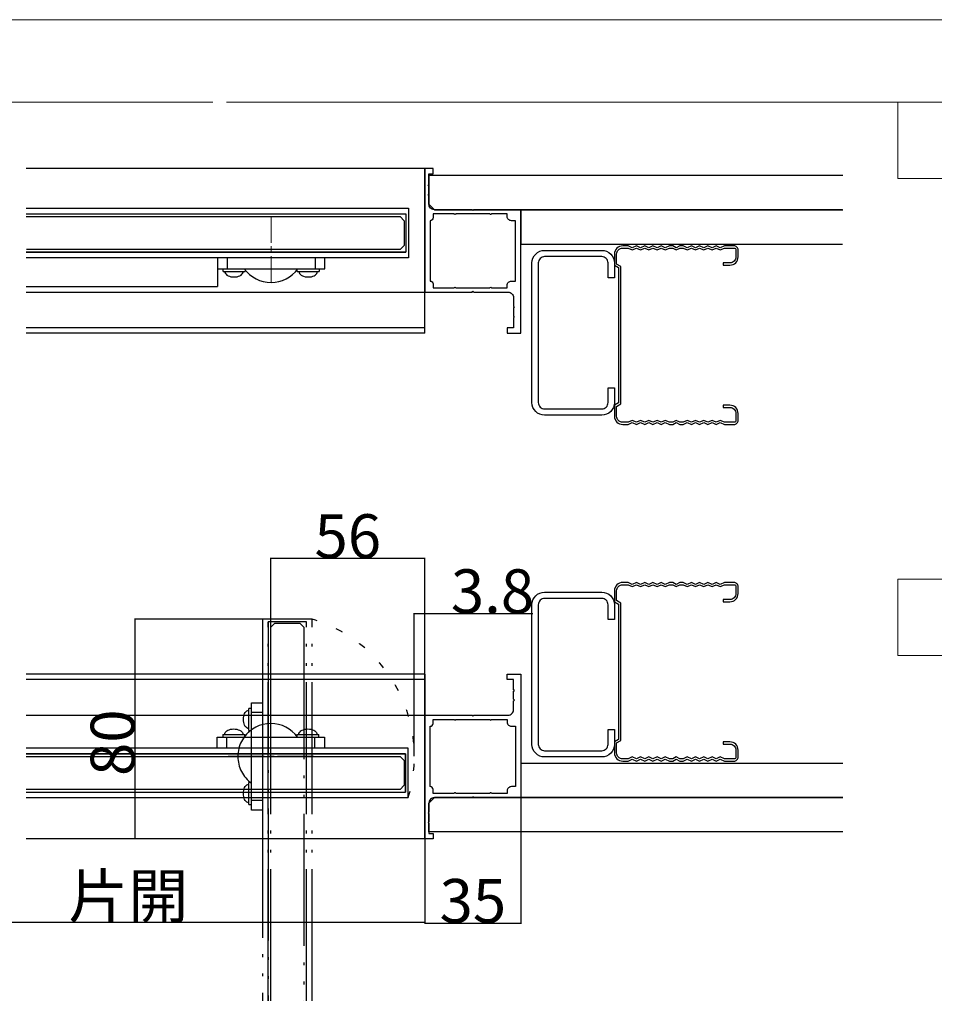
# Model space of a CAD drawing. Extents: x 0 to 1680, y -2 to 1186.
# Drawn here: x 681 to 1014, y 828 to 1186 of the extents above; entities that cross this region are included whole.
import ezdxf

# ---------------------------------------------------------------- set-up
doc = ezdxf.new("R2010")
doc.units = 0
doc.header["$LTSCALE"] = 4
doc.header["$MEASUREMENT"] = 0
for name, pattern in [('__21', [0]), ('CENTER2', [20, 12.5, -2.5, 2.5, -2.5]), ('DOT', [2.5, 0.625, -1.875]), ('LONG_DASHED_DOUBLE-DOTTED', [17, 12, -1.5, 0.25, -1.5, 0.25, -1.5])]:
    doc.linetypes.add(name, pattern=pattern)
doc.layers.get('Defpoints').update_dxf_attribs({"linetype": 'CONTINUOUS'})
for name, color, linetype, lineweight in [('_0-0_', 7, 'CONTINUOUS', 15), ('_0-1_', 7, 'CONTINUOUS', 30), ('_0-2_', 7, 'CONTINUOUS', 25), ('_0-3_', 7, 'CONTINUOUS', 30), ('_0-4_', 7, 'CONTINUOUS', 13)]:
    doc.layers.add(name, color=color, linetype=linetype, lineweight=lineweight)
doc.dimstyles.get("Standard").update_dxf_attribs({"dimtxt": 16, "dimasz": 0.18, "dimexe": 0.18, "dimexo": 0.0625, "dimgap": 0.09, "dimtad": 1, "dimdec": 1, "dimdsep": 46, "dimtxsty": 'STANDARD', "dimcen": 0.09, "dimadec": 0, "dimazin": 0, "dimtfac": 1, "dimtdec": 1, "dimtofl": 0, "dimtmove": 0, "dimatfit": 3, "dimfxl": 1, "dimtolj": 1, "dimtzin": 0, "dimarcsym": 0})

# ---------------------------------------------------------------- blocks, each defined once
blk = doc.blocks.new('*D311')
at = {"layer": '_0-4_', "color": 0, "linetype": 'Continuous', "lineweight": -2}
for p, q in [((528, 887.79), (528, 857.36)), ((828.4, 887.79), (828.4, 857.36)), ((528.18, 857.54), (828.22, 857.54))]:
    blk.add_line(p, q, dxfattribs=at)
at = {"layer": '_0-4_', "color": 0, "linetype": 'Continuous'}
for points in [[(528.18, 857.57), (528.18, 857.51), (528, 857.54)], [(828.22, 857.57), (828.22, 857.51), (828.4, 857.54)]]:
    blk.add_solid(points, dxfattribs=at)
at = {"layer": 'Defpoints', "color": 0, "linetype": 'Continuous'}
for p in [(528, 887.85), (828.4, 887.85), (828.4, 857.54)]:
    blk.add_point(p, dxfattribs=at)
at = {"layer": '_0-4_', "color": 0, "linetype": 'Continuous', "insert": (678.2, 866.97), "char_height": 16, "attachment_point": 5}
blk.add_mtext('\\A1;枠内W\u3000片開', dxfattribs=at)
blk = doc.blocks.new('*D321')
at = {"layer": '_0-4_', "color": 0, "linetype": 'Continuous', "lineweight": -2}
for p, q in [((863.4, 902.79), (863.4, 856.98)), ((828.4, 887.79), (828.4, 856.98)), ((828.58, 857.16), (863.22, 857.16))]:
    blk.add_line(p, q, dxfattribs=at)
at = {"layer": '_0-4_', "color": 0, "linetype": 'Continuous'}
for points in [[(828.58, 857.19), (828.58, 857.13), (828.4, 857.16)], [(863.22, 857.19), (863.22, 857.13), (863.4, 857.16)]]:
    blk.add_solid(points, dxfattribs=at)
at = {"layer": 'Defpoints', "color": 0, "linetype": 'Continuous'}
for p in [(863.4, 902.85), (828.4, 887.85), (863.4, 857.16)]:
    blk.add_point(p, dxfattribs=at)
at = {"layer": '_0-4_', "color": 0, "linetype": 'Continuous', "insert": (845.9, 865.25), "char_height": 16, "attachment_point": 5}
blk.add_mtext('\\A1;35', dxfattribs=at)
blk = doc.blocks.new('*D540')
at = {"layer": '_0-4_', "color": 0, "linetype": 'ByBlock', "lineweight": -2}
for p, q in [((769.39, 967.85), (722.77, 967.85)), ((722.95, 967.67), (722.95, 888.03)), ((769.39, 887.85), (722.77, 887.85))]:
    blk.add_line(p, q, dxfattribs=at)
at = {"layer": '_0-4_', "color": 0, "linetype": 'ByBlock'}
for points in [[(722.92, 967.67), (722.98, 967.67), (722.95, 967.85)], [(722.92, 888.03), (722.98, 888.03), (722.95, 887.85)]]:
    blk.add_solid(points, dxfattribs=at)
at = {"layer": 'Defpoints', "color": 0, "linetype": 'ByBlock'}
for p in [(769.45, 967.85), (722.95, 887.85), (769.45, 887.85)]:
    blk.add_point(p, dxfattribs=at)
at = {"layer": '_0-4_', "color": 0, "linetype": 'ByBlock', "insert": (714.86, 922.85), "char_height": 16, "attachment_point": 5, "rotation": 90}
blk.add_mtext('\\A1;80', dxfattribs=at)
blk = doc.blocks.new('*U569')
at = {"layer": '_0-4_', "color": 0, "linetype": 'CENTER2'}
for p, q in [((0, 2.4), (0, 12.12)), ((-12.12, 0), (-2.4, 0)), ((2.4, 0), (12.12, 0)), ((0, -12.12), (0, -2.4))]:
    blk.add_line(p, q, dxfattribs=at)
at = {"layer": '_0-4_', "color": 0, "linetype": 'Continuous'}
for p, q in [((-1.2, 0), (1.2, 0)), ((0, -1.2), (0, 1.2))]:
    blk.add_line(p, q, dxfattribs=at)
blk = doc.blocks.new('*U570')
at = {"layer": '_0-1_', "color": 0, "linetype": 'CENTER2'}
for p, q in [((0, 2.4), (0, 15.5)), ((-15.5, 0), (-2.4, 0)), ((2.4, 0), (15.5, 0)), ((0, -15.5), (0, -2.4))]:
    blk.add_line(p, q, dxfattribs=at)
at = {"layer": '_0-1_', "color": 0, "linetype": 'Continuous'}
for p, q in [((-1.2, 0), (1.2, 0)), ((0, -1.2), (0, 1.2))]:
    blk.add_line(p, q, dxfattribs=at)
blk = doc.blocks.new('*D571')
at = {"layer": '_0-4_', "color": 0, "linetype": 'ByBlock', "lineweight": -2}
for p, q in [((772.4, 920.91), (772.4, 990.09)), ((828.22, 989.91), (772.58, 989.91)), ((828.4, 935.41), (828.4, 990.09))]:
    blk.add_line(p, q, dxfattribs=at)
at = {"layer": '_0-4_', "color": 0, "linetype": 'ByBlock'}
for points in [[(772.58, 989.94), (772.58, 989.88), (772.4, 989.91)], [(828.22, 989.94), (828.22, 989.88), (828.4, 989.91)]]:
    blk.add_solid(points, dxfattribs=at)
at = {"layer": 'Defpoints', "color": 0, "linetype": 'ByBlock'}
for p in [(772.4, 989.91), (828.4, 935.35), (772.4, 920.85)]:
    blk.add_point(p, dxfattribs=at)
at = {"layer": '_0-4_', "color": 0, "linetype": 'ByBlock', "insert": (800.4, 998), "char_height": 16, "attachment_point": 5}
blk.add_mtext('\\A1;56', dxfattribs=at)
blk = doc.blocks.new('*U572')
at = {"layer": '_0-4_', "color": 0, "linetype": 'LONG_DASHED_DOUBLE-DOTTED'}
for p, q in [((0, 2.4), (0, 12.12)), ((-12.12, 0), (-2.4, 0)), ((2.4, 0), (12.12, 0)), ((0, -12.12), (0, -2.4))]:
    blk.add_line(p, q, dxfattribs=at)
at = {"layer": '_0-4_', "color": 0, "linetype": 'Continuous'}
for p, q in [((-1.2, 0), (1.2, 0)), ((0, -1.2), (0, 1.2))]:
    blk.add_line(p, q, dxfattribs=at)
blk = doc.blocks.new('*U573')
at = {"layer": '_0-1_', "color": 0, "linetype": 'CENTER2'}
for p, q in [((0, 2.4), (0, 15.5)), ((-15.5, 0), (-2.4, 0)), ((2.4, 0), (15.5, 0)), ((0, -15.5), (0, -2.4))]:
    blk.add_line(p, q, dxfattribs=at)
at = {"layer": '_0-1_', "color": 0, "linetype": 'Continuous'}
for p, q in [((-1.2, 0), (1.2, 0)), ((0, -1.2), (0, 1.2))]:
    blk.add_line(p, q, dxfattribs=at)
blk = doc.blocks.new('*D576')
at = {"layer": '_0-4_', "color": 0, "linetype": 'Continuous', "lineweight": -2}
for p, q in [((824.6, 917.91), (824.6, 970.05)), ((824.78, 969.87), (828.22, 969.87)), ((828.4, 932.91), (828.4, 970.05)), ((828.4, 969.87), (867.76, 969.87))]:
    blk.add_line(p, q, dxfattribs=at)
at = {"layer": '_0-4_', "color": 0, "linetype": 'Continuous'}
for points in [[(824.78, 969.9), (824.78, 969.84), (824.6, 969.87)], [(828.22, 969.9), (828.22, 969.84), (828.4, 969.87)]]:
    blk.add_solid(points, dxfattribs=at)
at = {"layer": 'Defpoints', "color": 0, "linetype": 'Continuous'}
for p in [(828.4, 969.87), (828.4, 932.85), (824.6, 917.85)]:
    blk.add_point(p, dxfattribs=at)
at = {"layer": '_0-4_', "color": 0, "linetype": 'Continuous', "insert": (853.05, 977.96), "char_height": 16, "attachment_point": 5}
blk.add_mtext('\\A1;3.8', dxfattribs=at)
blk = doc.blocks.new('*U581')
at = {"layer": '_0-4_', "color": 0, "linetype": 'CENTER2'}
for p, q in [((0, 2.4), (0, 12.12)), ((-12.12, 0), (-2.4, 0)), ((2.4, 0), (12.12, 0)), ((0, -12.12), (0, -2.4))]:
    blk.add_line(p, q, dxfattribs=at)
at = {"layer": '_0-4_', "color": 0, "linetype": 'Continuous'}
for p, q in [((-1.2, 0), (1.2, 0)), ((0, -1.2), (0, 1.2))]:
    blk.add_line(p, q, dxfattribs=at)

msp = doc.modelspace()

# ---------------------------------------------------------------- linework, layer by layer
at = {"layer": '_0-0_', "color": 0, "linetype": 'Continuous'}
for points in [[(0, 2), (0, 1186), (1680, 1186), (1680, 2)], [(1120.5, 1156), (1120.5, 1128.18), (1000.5, 1128.18), (1000.5, 1156)], [(1120.5, 982.35), (1120.5, 954.53), (1000.5, 954.53), (1000.5, 982.35)]]:
    msp.add_lwpolyline(points, close=True, dxfattribs=at)
msp.add_lwpolyline([(756.25, 1156), (1650, 1156), (1650, 32), (30, 32), (30, 1156), (751.25, 1156)], dxfattribs=at)
at = {"layer": '_0-1_'}
for p, q in [((828.4, 1131.85), (683.4, 1131.85)), ((828.4, 1131.85), (828.4, 1086.85)), ((753, 1095.35), (753, 1088.85)), ((683.4, 1088.85), (753, 1088.85)), ((683.4, 1086.85), (828.4, 1086.85)), ((828.4, 1073.85), (683.4, 1073.85)), ((828.4, 1071.85), (683.4, 1071.85)), ((828.4, 947.85), (683.4, 947.85)), ((828.4, 945.85), (683.4, 945.85)), ((683.4, 932.85), (828.4, 932.85)), ((828.4, 887.85), (828.4, 932.85)), ((828.4, 887.85), (828.4, 932.85)), ((828.4, 887.85), (683.4, 887.85))]:
    msp.add_line(p, q, dxfattribs=at)
at = {"layer": '_0-1_', "color": 0, "linetype": 'Continuous'}
for p, q in [((828.4, 1071.85), (828.4, 1131.85)), ((828.4, 947.85), (828.4, 887.85))]:
    msp.add_line(p, q, dxfattribs=at)
at = {"layer": '_0-1_', "color": 7, "linetype": 'Continuous'}
for p, q in [((683.4, 1101.35), (821.5, 1101.35)), ((792, 1099.35), (753, 1099.35)), ((753, 1099.35), (753, 1095.35)), ((792, 1099.35), (753, 1099.35)), ((753, 1099.35), (753, 1095.35)), ((774.3, 1099.35), (760.5, 1099.35)), ((784.5, 1099.35), (780.35, 1099.35)), ((792, 1095.35), (792, 1099.35)), ((753, 1095.35), (792, 1095.35)), ((755, 1095.35), (763, 1095.35)), ((755, 1094.35), (755, 1095.35)), ((755, 1094.35), (763, 1094.35)), ((755.67, 1094.35), (755.67, 1094.35)), ((755.67, 1094.35), (755.72, 1094)), ((755.72, 1094), (755.87, 1093.67)), ((755.87, 1093.67), (756.11, 1093.35)), ((756.11, 1093.35), (756.45, 1093.06)), ((756.45, 1093.06), (756.86, 1092.82)), ((761.14, 1092.82), (761.55, 1093.06)), ((761.55, 1093.06), (761.89, 1093.35)), ((761.89, 1093.35), (762.13, 1093.67)), ((762.13, 1093.67), (762.28, 1094)), ((762.28, 1094), (762.33, 1094.35)), ((762.33, 1094.35), (762.33, 1094.35)), ((763, 1095.35), (763, 1094.35)), ((781.5, 1095.35), (785.5, 1095.35)), ((781.5, 1095.35), (785.5, 1095.35)), ((781.5, 1095.35), (785.5, 1095.35)), ((782, 1095.35), (790, 1095.35)), ((782, 1094.35), (782, 1095.35)), ((782, 1094.35), (790, 1094.35)), ((782.67, 1094.35), (782.67, 1094.35)), ((782.67, 1094.35), (782.72, 1094)), ((782.72, 1094), (782.87, 1093.67)), ((782.87, 1093.67), (783.11, 1093.35)), ((783.11, 1093.35), (783.45, 1093.06)), ((783.45, 1093.06), (783.86, 1092.82)), ((788.14, 1092.82), (788.55, 1093.06)), ((788.55, 1093.06), (788.89, 1093.35)), ((788.89, 1093.35), (789.13, 1093.67)), ((789.13, 1093.67), (789.28, 1094)), ((789.28, 1094), (789.33, 1094.35)), ((789.33, 1094.35), (789.33, 1094.35)), ((790, 1095.35), (790, 1094.35)), ((756.86, 1092.82), (757.33, 1092.62)), ((757.33, 1092.62), (757.86, 1092.47)), ((757.86, 1092.47), (758.42, 1092.38)), ((758.42, 1092.38), (759, 1092.35)), ((759, 1092.35), (759.58, 1092.38)), ((759.58, 1092.38), (760.14, 1092.47)), ((760.14, 1092.47), (760.67, 1092.62)), ((760.67, 1092.62), (761.14, 1092.82)), ((783.86, 1092.82), (784.33, 1092.62)), ((784.33, 1092.62), (784.86, 1092.47)), ((784.86, 1092.47), (785.42, 1092.38)), ((785.42, 1092.38), (786, 1092.35)), ((786, 1092.35), (786.58, 1092.38)), ((786.58, 1092.38), (787.14, 1092.47)), ((787.14, 1092.47), (787.67, 1092.62)), ((787.67, 1092.62), (788.14, 1092.82)), ((752.9, 920.85), (752.9, 924.85)), ((752.9, 924.85), (791.9, 924.85)), ((752.9, 920.85), (752.9, 924.85)), ((754.9, 925.85), (762.9, 925.85)), ((754.9, 925.85), (754.9, 924.85)), ((754.9, 924.85), (762.9, 924.85)), ((755.57, 925.85), (755.62, 926.2)), ((755.57, 925.85), (755.57, 925.85)), ((755.62, 926.2), (755.77, 926.53)), ((755.77, 926.53), (756.01, 926.85)), ((756.01, 926.85), (756.35, 927.14)), ((756.35, 927.14), (756.76, 927.38)), ((756.76, 927.38), (757.23, 927.58)), ((757.23, 927.58), (757.76, 927.73)), ((757.76, 927.73), (758.32, 927.82)), ((758.32, 927.82), (758.9, 927.85)), ((758.9, 927.85), (759.48, 927.82)), ((759.48, 927.82), (760.04, 927.73)), ((760.04, 927.73), (760.57, 927.58)), ((760.57, 927.58), (761.04, 927.38)), ((761.04, 927.38), (761.45, 927.14)), ((761.45, 927.14), (761.79, 926.85)), ((761.79, 926.85), (762.03, 926.53)), ((762.03, 926.53), (762.18, 926.2)), ((762.18, 926.2), (762.23, 925.85)), ((762.23, 925.85), (762.23, 925.85)), ((762.9, 924.85), (762.9, 925.85)), ((781.4, 924.85), (785.4, 924.85)), ((781.4, 924.85), (785.4, 924.85)), ((781.4, 924.85), (785.4, 924.85)), ((781.9, 925.85), (789.9, 925.85)), ((781.9, 925.85), (781.9, 924.85)), ((781.9, 924.85), (789.9, 924.85)), ((782.57, 925.85), (782.62, 926.2)), ((782.57, 925.85), (782.57, 925.85)), ((782.62, 926.2), (782.77, 926.53)), ((782.77, 926.53), (783.01, 926.85)), ((783.01, 926.85), (783.35, 927.14)), ((783.35, 927.14), (783.76, 927.38)), ((783.76, 927.38), (784.23, 927.58)), ((784.23, 927.58), (784.76, 927.73)), ((784.76, 927.73), (785.32, 927.82)), ((785.32, 927.82), (785.9, 927.85)), ((785.9, 927.85), (786.48, 927.82)), ((786.48, 927.82), (787.04, 927.73)), ((787.04, 927.73), (787.57, 927.58)), ((787.57, 927.58), (788.04, 927.38)), ((788.04, 927.38), (788.45, 927.14)), ((788.45, 927.14), (788.79, 926.85)), ((788.79, 926.85), (789.03, 926.53)), ((789.03, 926.53), (789.18, 926.2)), ((789.18, 926.2), (789.23, 925.85)), ((789.23, 925.85), (789.23, 925.85)), ((789.9, 924.85), (789.9, 925.85)), ((791.9, 924.85), (791.9, 920.85)), ((683.4, 918.85), (821.4, 918.85)), ((791.9, 920.85), (752.9, 920.85)), ((791.9, 920.85), (752.9, 920.85)), ((774.2, 920.85), (760.4, 920.85)), ((784.4, 920.85), (780.25, 920.85)), ((821.4, 918.85), (821.4, 904.85))]:
    msp.add_line(p, q, dxfattribs=at)
at = {"layer": '_0-1_', "color": 7, "linetype": '__21'}
for p, q in [((756.5, 1099.35), (756.5, 1095.35)), ((788.5, 1099.35), (788.5, 1095.35)), ((756.4, 920.85), (756.4, 924.85)), ((788.4, 920.85), (788.4, 924.85))]:
    msp.add_line(p, q, dxfattribs=at)
at = {"layer": '_0-1_', "color": 7, "linetype": 'LONG_DASHED_DOUBLE-DOTTED'}
for p, q in [((771.4, 828.85), (771.4, 966.85)), ((764.4, 927.35), (764.4, 935.35)), ((765.4, 935.35), (764.4, 935.35)), ((765.4, 898.35), (765.4, 937.35)), ((765.4, 937.35), (769.4, 937.35)), ((765.4, 927.35), (765.4, 935.35)), ((769.4, 937.35), (769.4, 898.35)), ((769.4, 937.35), (769.4, 898.35)), ((762.4, 931.35), (762.43, 931.93)), ((762.43, 931.93), (762.52, 932.49)), ((762.52, 932.49), (762.67, 933.02)), ((762.67, 933.02), (762.87, 933.49)), ((762.87, 933.49), (763.11, 933.9)), ((763.11, 933.9), (763.4, 934.24)), ((763.4, 934.24), (763.72, 934.48)), ((763.72, 934.48), (764.05, 934.63)), ((764.05, 934.63), (764.4, 934.68)), ((764.4, 934.68), (764.4, 934.68)), ((769.4, 933.85), (765.4, 933.85)), ((762.43, 930.77), (762.4, 931.35)), ((762.52, 930.21), (762.43, 930.77)), ((762.67, 929.68), (762.52, 930.21)), ((762.87, 929.21), (762.67, 929.68)), ((763.11, 928.8), (762.87, 929.21)), ((763.4, 928.46), (763.11, 928.8)), ((763.72, 928.22), (763.4, 928.46)), ((764.05, 928.07), (763.72, 928.22)), ((765.4, 926.85), (765.4, 930.85)), ((765.4, 926.85), (765.4, 930.85)), ((765.4, 926.85), (765.4, 930.85)), ((769.4, 929.85), (769.4, 925.7)), ((764.4, 928.02), (764.05, 928.07)), ((764.4, 928.02), (764.4, 928.02)), ((764.4, 927.35), (765.4, 927.35)), ((769.4, 919.65), (769.4, 905.85)), ((762.87, 906.49), (763.11, 906.9)), ((763.11, 906.9), (763.4, 907.24)), ((763.4, 907.24), (763.72, 907.48)), ((763.72, 907.48), (764.05, 907.63)), ((764.05, 907.63), (764.4, 907.68)), ((764.4, 900.35), (764.4, 908.35)), ((765.4, 908.35), (764.4, 908.35)), ((764.4, 907.68), (764.4, 907.68)), ((765.4, 900.35), (765.4, 908.35)), ((762.4, 904.35), (762.43, 904.93)), ((762.43, 903.77), (762.4, 904.35)), ((762.43, 904.93), (762.52, 905.49)), ((762.52, 903.21), (762.43, 903.77)), ((762.52, 905.49), (762.67, 906.02)), ((762.67, 902.68), (762.52, 903.21)), ((762.67, 906.02), (762.87, 906.49)), ((762.87, 902.21), (762.67, 902.68)), ((763.11, 901.8), (762.87, 902.21)), ((763.4, 901.46), (763.11, 901.8)), ((763.72, 901.22), (763.4, 901.46)), ((764.05, 901.07), (763.72, 901.22)), ((764.4, 901.02), (764.05, 901.07)), ((764.4, 901.02), (764.4, 901.02)), ((764.4, 900.35), (765.4, 900.35)), ((769.4, 901.85), (765.4, 901.85)), ((769.4, 898.35), (765.4, 898.35)), ((769.4, 898.35), (765.4, 898.35))]:
    msp.add_line(p, q, dxfattribs=at)
at = {"layer": '_0-1_'}
for points in [[(860.7, 1084.85), (860.7, 1081.65), (861, 1081.35), (860.7, 1081.05), (860.7, 1078.15), (861, 1077.85), (860.7, 1077.55), (860.7, 1073.85), (858.4, 1073.85), (858.4, 1071.85), (863.4, 1071.85), (863.4, 1116.85), (846.2, 1116.85), (845.9, 1116.55), (845.6, 1116.85), (831.9, 1116.85, -0.414214), (829.9, 1118.85), (829.9, 1122.05), (829.6, 1122.35), (829.9, 1122.65), (829.9, 1125.55), (829.6, 1125.85), (829.9, 1126.15), (829.9, 1129.85), (831.4, 1129.85), (831.4, 1131.85), (828.4, 1131.85), (828.4, 1086.85), (845.6, 1086.85), (845.9, 1087.15), (846.2, 1086.85), (858.7, 1086.85, -0.414214), (860.7, 1084.85)], [(860.7, 1084.85), (860.7, 1081.65), (861, 1081.35), (860.7, 1081.05), (860.7, 1078.15), (861, 1077.85), (860.7, 1077.55), (860.7, 1073.85), (858.4, 1073.85), (858.4, 1071.85), (863.4, 1071.85), (863.4, 1116.85), (846.2, 1116.85), (845.9, 1116.55), (845.6, 1116.85), (831.9, 1116.85, -0.414214), (829.9, 1118.85), (829.9, 1122.05), (829.6, 1122.35), (829.9, 1122.65), (829.9, 1125.55), (829.6, 1125.85), (829.9, 1126.15), (829.9, 1129.85), (831.4, 1129.85), (831.4, 1131.85), (828.4, 1131.85), (828.4, 1086.85), (845.6, 1086.85), (845.9, 1087.15), (846.2, 1086.85), (858.7, 1086.85, -0.414214), (860.7, 1084.85)], [(860.7, 934.85), (860.7, 938.05), (861, 938.35), (860.7, 938.65), (860.7, 941.55), (861, 941.85), (860.7, 942.15), (860.7, 945.85), (858.4, 945.85), (858.4, 947.85), (863.4, 947.85), (863.4, 902.85), (846.2, 902.85), (845.9, 903.15), (845.6, 902.85), (831.9, 902.85, 0.414214), (829.9, 900.85), (829.9, 897.65), (829.6, 897.35), (829.9, 897.05), (829.9, 894.15), (829.6, 893.85), (829.9, 893.55), (829.9, 889.85), (831.4, 889.85), (831.4, 887.85), (828.4, 887.85), (828.4, 932.85), (845.6, 932.85), (845.9, 932.55), (846.2, 932.85), (858.7, 932.85, 0.414214), (860.7, 934.85)]]:
    msp.add_lwpolyline(points, format="xyb", dxfattribs=at)
at = {"layer": '_0-1_', "color": 7, "linetype": 'Continuous'}
for points in [[(683.4, 1117.35), (822.5, 1117.35), (822.5, 1099.35), (683.4, 1099.35)], [(683.4, 1115.35), (821.5, 1115.35), (821.5, 1101.35), (683.4, 1101.35)], [(683.4, 902.85), (822.4, 902.85), (822.4, 920.85), (683.4, 920.85)], [(683.4, 904.85), (821.4, 904.85), (821.4, 918.85), (683.4, 918.85)]]:
    msp.add_lwpolyline(points, dxfattribs=at)
at = {"layer": '_0-1_'}
for points in [[(858.4, 1088.35), (858.4, 1089.35, -0.414214), (859.9, 1090.85), (861.4, 1090.85), (861.4, 1112.85), (859.9, 1112.85, -0.414214), (858.4, 1114.35), (858.4, 1115.35), (852.7, 1115.35, -1), (852.1, 1115.35), (839.7, 1115.35, -1), (839.1, 1115.35), (831.4, 1115.35), (831.4, 1113.85, -0.414214), (830.4, 1112.85), (830.4, 1090.85, -0.414214), (831.4, 1089.85), (831.4, 1088.35), (839.1, 1088.35, -1), (839.7, 1088.35), (852.1, 1088.35, -1), (852.7, 1088.35)], [(858.4, 1088.35), (858.4, 1089.35, -0.414214), (859.9, 1090.85), (861.4, 1090.85), (861.4, 1112.85), (859.9, 1112.85, -0.414214), (858.4, 1114.35), (858.4, 1115.35), (852.7, 1115.35, -1), (852.1, 1115.35), (839.7, 1115.35, -1), (839.1, 1115.35), (831.4, 1115.35), (831.4, 1113.85, -0.414214), (830.4, 1112.85), (830.4, 1090.85, -0.414214), (831.4, 1089.85), (831.4, 1088.35), (839.1, 1088.35, -1), (839.7, 1088.35), (852.1, 1088.35, -1), (852.7, 1088.35)], [(858.4, 931.35), (858.4, 930.35, 0.414214), (859.9, 928.85), (861.4, 928.85), (861.4, 906.85), (859.9, 906.85, 0.414214), (858.4, 905.35), (858.4, 904.35), (852.7, 904.35, 1), (852.1, 904.35), (839.7, 904.35, 1), (839.1, 904.35), (831.4, 904.35), (831.4, 905.85, 0.414214), (830.4, 906.85), (830.4, 928.85, 0.414214), (831.4, 929.85), (831.4, 931.35), (839.1, 931.35, 1), (839.7, 931.35), (852.1, 931.35, 1), (852.7, 931.35)]]:
    msp.add_lwpolyline(points, format="xyb", close=True, dxfattribs=at)
at = {"layer": '_0-1_', "color": 7, "linetype": 'LONG_DASHED_DOUBLE-DOTTED'}
for points in [[(787.4, 828.85), (787.4, 967.85), (769.4, 967.85), (769.4, 828.85)], [(785.4, 828.85), (785.4, 966.85), (771.4, 966.85), (771.4, 828.85)]]:
    msp.add_lwpolyline(points, dxfattribs=at)
at = {"layer": '_0-1_', "color": 7, "linetype": 'Continuous'}
for centre, start, end in [((772.5, 1102.35), 215.6847, 324.3153), ((772.4, 917.85), 35.6847, 144.3153)]:
    msp.add_arc(centre, 12, start, end, dxfattribs=at)
at = {"layer": '_0-1_', "color": 0, "linetype": 'DOT'}
msp.add_arc((772.4, 917.85), 52.2, 343.3008, 73.3008, dxfattribs=at)
at = {"layer": '_0-1_', "color": 7, "linetype": 'LONG_DASHED_DOUBLE-DOTTED'}
msp.add_arc((772.4, 917.85), 12, 125.6847, 234.3153, dxfattribs=at)
at = {"layer": '_0-2_', "color": 132, "linetype": 'Continuous'}
for points in [[(683.4, 1114.35), (819.45, 1114.35), (820.95, 1112.85), (820.95, 1103.85), (819.45, 1102.35), (683.45, 1102.35)], [(683.4, 917.85), (819.45, 917.85), (820.95, 916.35), (820.95, 907.35), (819.45, 905.85), (683.4, 905.85)]]:
    msp.add_lwpolyline(points, dxfattribs=at)
at = {"layer": '_0-2_', "color": 132, "linetype": 'LONG_DASHED_DOUBLE-DOTTED'}
msp.add_lwpolyline([(772.4, 828.85), (772.4, 964.9), (773.9, 966.4), (782.9, 966.4), (784.4, 964.9), (784.4, 828.85)], dxfattribs=at)
at = {"layer": '_0-3_', "color": 54, "linetype": 'Continuous'}
for points in [[(980.5, 1129.35), (829.9, 1129.35), (829.9, 1118.85), (831.9, 1116.85), (980.5, 1116.85)], [(980.4, 1116.85), (863.4, 1116.85), (863.4, 1104.35), (980.4, 1104.35)], [(980.4, 1116.85), (863.4, 1116.85), (863.4, 1104.35), (980.4, 1104.35)], [(980.5, 902.85), (863.5, 902.85), (863.5, 915.35), (980.5, 915.35)], [(980.5, 890.35), (829.9, 890.35), (829.9, 900.85), (831.9, 902.85), (980.5, 902.85)]]:
    msp.add_lwpolyline(points, dxfattribs=at)
at = {"layer": '_0-3_', "color": 54}
for points in [[(895.1, 1052.05), (897.4, 1052.05), (897.4, 1046.65, -0.414214), (892.8, 1042.05), (872, 1042.05, -0.414214), (867.4, 1046.65), (867.4, 1097.45, -0.414214), (872, 1102.05), (892.8, 1102.05, -0.414214), (897.4, 1097.45), (897.4, 1092.05), (895.1, 1092.05), (895.1, 1097.45, 0.414214), (892.8, 1099.75), (872, 1099.75, 0.414214), (869.7, 1097.45), (869.7, 1046.65, 0.414214), (872, 1044.35), (892.8, 1044.35, 0.414214), (895.1, 1046.65)], [(902.4, 1039.47), (900.4, 1039.47, -0.414214), (898.2, 1041.67), (898.2, 1045.27), (899.7, 1046.13), (899.7, 1096.21), (898.2, 1097.08), (898.2, 1100.68, -0.414214), (900.4, 1102.88), (902.4, 1102.88), (903.9, 1102.18), (905.4, 1102.88), (906.9, 1102.18), (908.4, 1102.88), (909.9, 1102.18), (911.4, 1102.88), (912.9, 1102.18), (914.4, 1102.88), (915.9, 1102.18), (917.4, 1102.88), (918.6, 1102.88), (919.9, 1102.18), (921.2, 1102.88), (922.4, 1102.88), (923.9, 1102.18), (925.4, 1102.88), (926.9, 1102.18), (928.4, 1102.88), (929.9, 1102.18), (931.4, 1102.88), (932.9, 1102.18), (934.4, 1102.88), (935.9, 1102.18), (937.4, 1102.88), (940.9, 1102.88, -0.414214), (941.6, 1102.18), (941.6, 1099.68, -0.414214), (939.4, 1097.48), (936.9, 1097.48), (936.9, 1096.68), (939.4, 1096.68, 0.414214), (942.4, 1099.68), (942.4, 1102.18, 0.414214), (940.9, 1103.68), (937.4, 1103.68), (935.9, 1102.98), (934.4, 1103.68), (932.9, 1102.98), (931.4, 1103.68), (929.9, 1102.98), (928.4, 1103.68), (926.9, 1102.98), (925.4, 1103.68), (923.9, 1102.98), (922.4, 1103.68), (921.2, 1103.68), (919.9, 1102.98), (918.6, 1103.68), (917.4, 1103.68), (915.9, 1102.98), (914.4, 1103.68), (912.9, 1102.98), (911.4, 1103.68), (909.9, 1102.98), (908.4, 1103.68), (906.9, 1102.98), (905.4, 1103.68), (903.9, 1102.98), (902.4, 1103.68), (900.4, 1103.68, 0.414214), (897.4, 1100.68), (897.4, 1096.7), (898.9, 1095.83), (898.9, 1046.51), (897.4, 1045.64), (897.4, 1041.67, 0.414214), (900.4, 1038.67), (902.4, 1038.67), (903.9, 1039.37), (905.4, 1038.67), (906.9, 1039.37), (908.4, 1038.67), (909.9, 1039.37), (911.4, 1038.67), (912.9, 1039.37), (914.4, 1038.67), (915.9, 1039.37), (917.4, 1038.67), (918.6, 1038.67), (919.9, 1039.37), (921.2, 1038.67), (922.4, 1038.67), (923.9, 1039.37), (925.4, 1038.67), (926.9, 1039.37), (928.4, 1038.67), (929.9, 1039.37), (931.4, 1038.67), (932.9, 1039.37), (934.4, 1038.67), (935.9, 1039.37), (937.4, 1038.67), (940.9, 1038.67, 0.414214), (942.4, 1040.17), (942.4, 1042.67, 0.414214), (939.4, 1045.67), (936.9, 1045.67), (936.9, 1044.87), (939.4, 1044.87, -0.414214), (941.6, 1042.67), (941.6, 1040.17, -0.414214), (940.9, 1039.47), (937.4, 1039.47), (935.9, 1040.17), (934.4, 1039.47), (932.9, 1040.17), (931.4, 1039.47), (929.9, 1040.17), (928.4, 1039.47), (926.9, 1040.17), (925.4, 1039.47), (923.9, 1040.17), (922.4, 1039.47), (921.2, 1039.47), (919.9, 1040.17), (918.6, 1039.47), (917.4, 1039.47), (915.9, 1040.17), (914.4, 1039.47), (912.9, 1040.17), (911.4, 1039.47), (909.9, 1040.17), (908.4, 1039.47), (906.9, 1040.17), (905.4, 1039.47), (903.9, 1040.17)], [(902.4, 916.95), (900.4, 916.95, -0.414214), (898.2, 919.15), (898.2, 922.75), (899.7, 923.61), (899.7, 973.69), (898.2, 974.56), (898.2, 978.16, -0.414214), (900.4, 980.36), (902.4, 980.36), (903.9, 979.66), (905.4, 980.36), (906.9, 979.66), (908.4, 980.36), (909.9, 979.66), (911.4, 980.36), (912.9, 979.66), (914.4, 980.36), (915.9, 979.66), (917.4, 980.36), (918.6, 980.36), (919.9, 979.66), (921.2, 980.36), (922.4, 980.36), (923.9, 979.66), (925.4, 980.36), (926.9, 979.66), (928.4, 980.36), (929.9, 979.66), (931.4, 980.36), (932.9, 979.66), (934.4, 980.36), (935.9, 979.66), (937.4, 980.36), (940.9, 980.36, -0.414214), (941.6, 979.66), (941.6, 977.16, -0.414214), (939.4, 974.96), (936.9, 974.96), (936.9, 974.16), (939.4, 974.16, 0.414214), (942.4, 977.16), (942.4, 979.66, 0.414214), (940.9, 981.16), (937.4, 981.16), (935.9, 980.46), (934.4, 981.16), (932.9, 980.46), (931.4, 981.16), (929.9, 980.46), (928.4, 981.16), (926.9, 980.46), (925.4, 981.16), (923.9, 980.46), (922.4, 981.16), (921.2, 981.16), (919.9, 980.46), (918.6, 981.16), (917.4, 981.16), (915.9, 980.46), (914.4, 981.16), (912.9, 980.46), (911.4, 981.16), (909.9, 980.46), (908.4, 981.16), (906.9, 980.46), (905.4, 981.16), (903.9, 980.46), (902.4, 981.16), (900.4, 981.16, 0.414214), (897.4, 978.16), (897.4, 974.18), (898.9, 973.31), (898.9, 923.99), (897.4, 923.13), (897.4, 919.15, 0.414214), (900.4, 916.15), (902.4, 916.15), (903.9, 916.85), (905.4, 916.15), (906.9, 916.85), (908.4, 916.15), (909.9, 916.85), (911.4, 916.15), (912.9, 916.85), (914.4, 916.15), (915.9, 916.85), (917.4, 916.15), (918.6, 916.15), (919.9, 916.85), (921.2, 916.15), (922.4, 916.15), (923.9, 916.85), (925.4, 916.15), (926.9, 916.85), (928.4, 916.15), (929.9, 916.85), (931.4, 916.15), (932.9, 916.85), (934.4, 916.15), (935.9, 916.85), (937.4, 916.15), (940.9, 916.15, 0.414214), (942.4, 917.65), (942.4, 920.15, 0.414214), (939.4, 923.15), (936.9, 923.15), (936.9, 922.35), (939.4, 922.35, -0.414214), (941.6, 920.15), (941.6, 917.65, -0.414214), (940.9, 916.95), (937.4, 916.95), (935.9, 917.65), (934.4, 916.95), (932.9, 917.65), (931.4, 916.95), (929.9, 917.65), (928.4, 916.95), (926.9, 917.65), (925.4, 916.95), (923.9, 917.65), (922.4, 916.95), (921.2, 916.95), (919.9, 917.65), (918.6, 916.95), (917.4, 916.95), (915.9, 917.65), (914.4, 916.95), (912.9, 917.65), (911.4, 916.95), (909.9, 917.65), (908.4, 916.95), (906.9, 917.65), (905.4, 916.95), (903.9, 917.65)], [(895.1, 927.65), (897.4, 927.65), (897.4, 922.25, -0.414214), (892.8, 917.65), (872, 917.65, -0.414214), (867.4, 922.25), (867.4, 973.05, -0.414214), (872, 977.65), (892.8, 977.65, -0.414214), (897.4, 973.05), (897.4, 967.65), (895.1, 967.65), (895.1, 973.05, 0.414214), (892.8, 975.35), (872, 975.35, 0.414214), (869.7, 973.05), (869.7, 922.25, 0.414214), (872, 919.95), (892.8, 919.95, 0.414214), (895.1, 922.25)]]:
    msp.add_lwpolyline(points, format="xyb", close=True, dxfattribs=at)
at = {"layer": '_0-3_'}
msp.add_lwpolyline([(899.7, 1059.65), (899.7, 1093.65), (899.7, 1095.65)], dxfattribs=at)

# ---------------------------------------------------------------- block references
at = {"layer": '_0-1_', "linetype": 'CENTER2'}
msp.add_blockref('*U570', (772.4, 917.85), dxfattribs=at)
at = {"layer": '_0-1_', "linetype": 'CENTER2', "rotation": 90.00000000000003}
msp.add_blockref('*U573', (772.4, 917.85), dxfattribs=at)
at = {"layer": '_0-4_', "linetype": 'CENTER2'}
for name, p in [('*U581', (772.5, 1102.35)), ('*U569', (772.4, 917.85))]:
    msp.add_blockref(name, p, dxfattribs=at)
at = {"layer": '_0-4_', "linetype": 'LONG_DASHED_DOUBLE-DOTTED', "rotation": 90.00000000000003}
msp.add_blockref('*U572', (772.4, 917.85), dxfattribs=at)

# ---------------------------------------------------------------- dimensions: what is measured, and where the dimension line sits
at = {"layer": '_0-4_', "color": 3, "linetype": 'ByBlock'}
dim = msp.add_linear_dim(base=(772.4, 989.91), p1=(828.4, 935.35), p2=(772.4, 920.85), dimstyle='Standard', dxfattribs=at)
dim.commit()
dim.dimension.update_dxf_attribs({"geometry": '*D571', "text_midpoint": (800.4, 989.91), "dimtype": 160})
at = {"layer": '_0-4_', "color": 3, "linetype": 'Continuous'}
dim = msp.add_linear_dim(base=(828.4, 969.87), p1=(824.6, 917.85), p2=(828.4, 932.85), angle=180, dimstyle='Standard', dxfattribs=at)
dim.commit()
dim.dimension.update_dxf_attribs({"geometry": '*D576', "text_midpoint": (853.05, 969.87), "dimtype": 160})
at = {"layer": '_0-4_', "color": 3, "linetype": 'ByBlock'}
dim = msp.add_linear_dim(base=(722.95, 887.85), p1=(769.45, 967.85), p2=(769.45, 887.85), angle=90, dimstyle='Standard', dxfattribs=at)
dim.commit()
dim.dimension.update_dxf_attribs({"geometry": '*D540', "text_midpoint": (722.95, 922.85), "dimtype": 160})
at = {"layer": '_0-4_', "color": 3, "linetype": 'Continuous'}
dim = msp.add_linear_dim(base=(863.4, 857.16), p1=(828.4, 887.85), p2=(863.4, 902.85), dimstyle='Standard', dxfattribs=at)
dim.commit()
dim.dimension.update_dxf_attribs({"geometry": '*D321', "text_midpoint": (845.9, 857.16), "dimtype": 160})
dim = msp.add_linear_dim(base=(828.4, 857.54), p1=(528, 887.85), p2=(828.4, 887.85), text='枠内W\u3000片開', dimstyle='Standard', dxfattribs=at)
dim.commit()
dim.dimension.update_dxf_attribs({"geometry": '*D311', "text_midpoint": (678.2, 857.54), "dimtype": 160})

doc.saveas('drawing.dxf')
